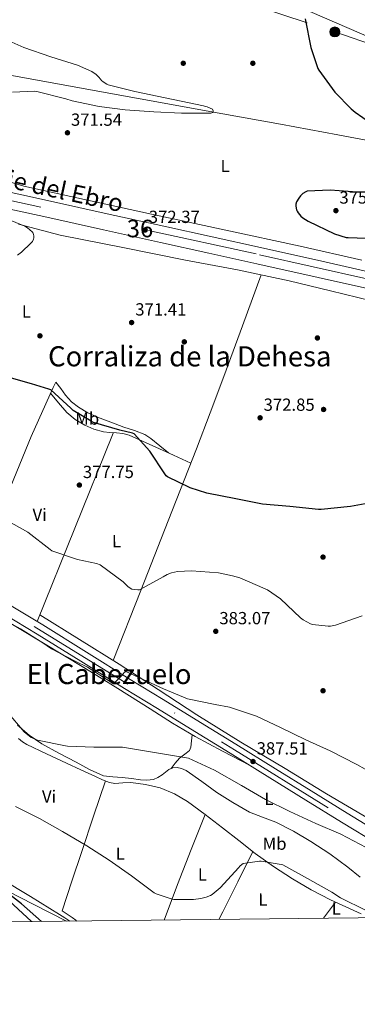
# Model space of a CAD drawing. Extents: x 573756 to 580668, y 696644 to 701346.
# Drawn here: x 578127 to 578320, y 696644 to 697206 of the extents above; entities that cross this region are included whole.
import ezdxf
from ezdxf.enums import TextEntityAlignment as Align

# ---------------------------------------------------------------- set-up
doc = ezdxf.new("R2010")
doc.units = 0
doc.header["$MEASUREMENT"] = 0
for name, pattern in [('DGN Style 3', [109.86878000000002, 78.47770000000001, -31.39108000000001]), ('DGN Style 4', [125.64279770000002, 62.78216000000001, -31.39108000000001, 0.07847770000000001, -31.39108000000001]), ('DGN Style 7', [156.95540000000003, 70.62993000000002, -31.39108000000001, 23.54331, -31.39108000000001])]:
    doc.linetypes.add(name, pattern=pattern)
for name, color, linetype in [('Nivel 13', 7, 'Continuous'), ('Nivel 17', 7, 'Continuous'), ('Nivel 21', 7, 'Continuous'), ('Nivel 23', 7, 'Continuous'), ('Nivel 32', 7, 'Continuous'), ('Nivel 34', 7, 'Continuous'), ('Nivel 36', 7, 'Continuous'), ('Nivel 37', 7, 'Continuous'), ('Nivel 4', 7, 'Continuous'), ('Nivel 41', 7, 'Continuous'), ('Nivel 44', 7, 'Continuous'), ('Nivel 45', 7, 'Continuous'), ('Nivel 48', 7, 'Continuous'), ('Nivel 5', 7, 'Continuous'), ('Nivel 54', 7, 'Continuous'), ('Nivel 61', 7, 'Continuous'), ('Nivel 7', 7, 'Continuous')]:
    doc.layers.add(name, color=color, linetype=linetype)
doc.styles.add('Style-arial', font='arial.shx', dxfattribs={"bigfont": 'arialbig.shx'})
doc.styles.add('Style-arialn', font='arialn.shx', dxfattribs={"bigfont": 'arialnbig.shx'})
doc.styles.add('Style-times', font='times.shx', dxfattribs={"bigfont": 'timesbig.shx'})

# ---------------------------------------------------------------- blocks, each defined once
blk = doc.blocks.new('5PELE_2')
at = {"layer": 'Nivel 32', "linetype": 'Continuous', "lineweight": 0}
h = blk.add_hatch(color=9, dxfattribs=at)
edge = h.paths.add_edge_path()
edge.add_arc((-0.0002000001259148121, 0), 2.85, 0, 360)
at = {"layer": 'Nivel 32', "color": 8, "linetype": 'Continuous', "lineweight": 0}
blk.add_circle((-0.0002000001259148121, 0, -0.000388949358523405), 2.85, dxfattribs=at)
blk = doc.blocks.new('5PATER_9')
at = {"layer": 'Nivel 7', "linetype": 'Continuous', "lineweight": 0}
h = blk.add_hatch(color=53, dxfattribs=at)
edge = h.paths.add_edge_path()
edge.add_ellipse((0, 0), major_axis=(-1.096807684159551, -1.109644989248895), ratio=0.9994222756752927, start_angle=0, end_angle=360)
blk = doc.blocks.new('5PERFI_8')
at = {"layer": 'Nivel 17', "linetype": 'Continuous', "lineweight": 0}
h = blk.add_hatch(color=7, dxfattribs=at)
edge = h.paths.add_edge_path()
edge.add_ellipse((0, 0), major_axis=(1.559999905412736, 0.0001663499232478509), ratio=0.9999974514597366, start_angle=0, end_angle=360)

msp = doc.modelspace()

# ---------------------------------------------------------------- linework, layer by layer
at = {"layer": 'Nivel 13', "color": 4, "linetype": 'Continuous', "lineweight": 0}
msp.add_polyline3d([(578332.1329999999, 697135.898, 373.99), (578308.898, 697140.236, 373.566), (578276.0700000001, 697146.263, 372.722), (578243.2339999999, 697152.2679999999, 371.902), (578193.987, 697161.213, 371.028), (578144.7379999999, 697170.1240000001, 369.982), (578096.578, 697178.7690000001, 368.542), (578048.4180000001, 697187.4040000001, 367.102), (578013.122, 697193.837, 366.046), (577977.8260000001, 697200.2679999999, 364.99), (577947.3049999999, 697205.679, 364.26), (577916.77, 697211.02, 363.646), (577895.6540000001, 697214.662, 363.049), (577874.53, 697218.2520000001, 362.686), (577861.031, 697220.2420000001, 362.686), (577847.5220000001, 697222.156, 362.686), (577841.0689999999, 697223.79, 362.686), (577834.594, 697225.4199999999, 362.686), (577827.5970000001, 697226.247, 362.686), (577820.578, 697226.5079999999, 362.686), (577814.9780000001, 697226.467, 362.686), (577809.378, 697226.3800000001, 362.686), (577805.9369999999, 697226.307, 362.686)], dxfattribs=at)
at = {"layer": 'Nivel 21', "color": 7, "linetype": 'Continuous', "lineweight": 0, "elevation": 399.422, "flags": 128}
msp.add_lwpolyline([(578155.7990000001, 696691.6030000001), (578152.9299999999, 696693.5160000001), (578150.05, 696695.436)], dxfattribs=at)
at = {"layer": 'Nivel 21', "color": 7, "linetype": 'Continuous', "lineweight": 13}
for points in [[(577805.6300000001, 697165.463, 366.692), (577811.99, 697164.676, 366.831), (577843.952, 697160.632, 367.541), (577877.449, 697156.129, 368.094), (577910.896, 697151.2239999999, 368.565), (577936.5349999999, 697146.967, 368.828), (577962.0959999999, 697142.264, 369.077), (577991.1680000001, 697136.6370000001, 369.706), (578020.1440000001, 697130.5519999999, 370.293), (578049.6780000001, 697123.658, 370.294), (578079.216, 697116.7919999999, 370.229), (578112.0190000001, 697109.6359999999, 370.435), (578144.8160000001, 697102.456, 370.805), (578177.199, 697095.2520000001, 371.531), (578209.584, 697088.0560000001, 372.277), (578237.173, 697082.013, 372.571), (578264.7520000001, 697075.96, 372.853), (578299.6980000001, 697068.1030000001, 373.44), (578334.6399999999, 697060.216, 374.453)], [(577799.048, 697156.716, 366.574), (577810.8119999999, 697155.2609999999, 366.831), (577842.7239999999, 697151.223, 367.541), (577876.128, 697146.733, 368.094), (577909.4299999999, 697141.8489999999, 368.565), (577934.899, 697137.6200000001, 368.828), (577960.3360000001, 697132.94, 369.077), (577989.291, 697127.3360000001, 369.706), (578018.0900000001, 697121.288, 370.293), (578047.5249999999, 697114.4169999999, 370.294), (578077.131, 697107.5349999999, 370.229), (578109.993, 697100.3659999999, 370.435), (578142.771, 697093.1910000001, 370.805), (578175.1399999999, 697085.99, 371.531), (578207.54, 697078.79, 372.277), (578235.1410000001, 697072.7450000001, 372.571), (578262.6939999999, 697066.6969999999, 372.853), (578297.6129999999, 697058.8470000001, 373.44), (578332.5630000001, 697050.9580000001, 374.453)]]:
    msp.add_polyline3d(points, dxfattribs=at)
at = {"layer": 'Nivel 21', "color": 7, "linetype": 'Continuous', "lineweight": 0}
for points in [[(578334.7949999999, 696740.6610000001, 389.826), (578314.0700000001, 696753.1980000001, 389.109), (578293.685, 696765.878, 388.623), (578273.2620000001, 696778.591, 388.149), (578250.6329999999, 696792.5630000001, 387.609), (578227.9890000001, 696806.51, 387.061), (578209.1000000001, 696818.044, 386.342), (578190.24, 696829.5430000001, 385.589), (578165.365, 696845.037, 385.221), (578140.435, 696860.591, 384.821), (578121.432, 696872.0279999999, 384.21)], [(578118.314, 696866.8200000001, 384.21), (578137.264, 696855.416, 384.821), (578162.1540000001, 696839.8859999999, 385.221), (578187.0560000001, 696824.3759999999, 385.589), (578205.939, 696812.8630000001, 386.342), (578224.8160000001, 696801.3360000001, 387.061), (578247.4469999999, 696787.3970000001, 387.609), (578270.064, 696773.432, 388.149), (578290.4780000001, 696760.7250000001, 388.623), (578310.896, 696748.024, 389.109), (578331.676, 696735.4539999999, 389.826)]]:
    msp.add_polyline3d(points, dxfattribs=at)
at = {"layer": 'Nivel 21', "color": 7, "linetype": 'DGN Style 3', "lineweight": 0}
msp.add_polyline3d([(578159.649, 696691.6470000001, 399.52), (578159.277, 696692.135, 399.497), (578157.2890000001, 696693.662, 399.422), (578154.3389999999, 696695.629, 399.422), (578151.459, 696697.5490000001, 399.422)], dxfattribs=at)
at = {"layer": 'Nivel 23', "color": 7, "linetype": 'DGN Style 4', "lineweight": 0}
for points in [[(577506.432, 697106.4920000001, 359.554), (577521.8459999999, 697120.334, 360.218), (577549.327, 697139.1200000001, 361.36), (577579.48, 697154.629, 362.494), (577613.3629999999, 697165.2720000001, 362.892), (577636.869, 697169.986, 363.274), (577673.9099999999, 697174.199, 364.42), (577706.0090000001, 697171.158, 365.026), (577829.5009999999, 697158.703, 367.23), (577924.3389999999, 697144.8670000001, 368.71), (578078.04, 697112.3870000001, 370.229), (578264.1259999999, 697071.8489999999, 372.858), (578469.4680000001, 697025.662, 379.984), (578606.446, 696995.0390000001, 383.708), (578683.4510000001, 696972.3840000001, 385.202), (578713.912, 696960.7309999999, 385.85)], [(577940.6240000001, 696934.99, 385.399), (577953.3999999999, 696928.8330000001, 385.241), (578008.3600000001, 696919.0050000001, 382.743), (578050.061, 696908.575, 382.198), (578067.23, 696901.6599999999, 382.599), (578135.4480000001, 696859.7409999999, 384.821), (578249.932, 696789.2749999999, 387.632), (578328.2010000001, 696740.939, 389.654), (578374.406, 696714.2590000001, 391.595)]]:
    msp.add_polyline3d(points, dxfattribs=at)
at = {"layer": 'Nivel 32', "color": 6, "linetype": 'DGN Style 7', "lineweight": 0}
msp.add_polyline3d([(577588.706, 697439.1159999999, 371.328), (577705.506, 697401.4839999999, 367.768), (577789.538, 697372.8119999999, 367.043), (577881.7620000001, 697342.412, 369.922), (577971.49, 697312.1400000001, 372.39), (578055.7779999999, 697283.084, 374.541), (578141.2820000001, 697254.54, 375.059), (578224.226, 697226.3800000001, 375.216), (578307.1059999999, 697198.9240000001, 375.95), (578395.746, 697168.396, 377.047), (578479.3300000001, 697140.7479999999, 379.947), (578559.3940000001, 697113.676, 382.181), (578649.6340000001, 697083.6599999999, 386.425), (578682.7220000001, 697073.1640000001, 386.753), (578772.514, 697041.74, 387.709), (578824.5460000001, 697017.2919999999, 387.74), (578885.0260000001, 696989.324, 387.404), (579045.4739999999, 696905.74, 385.716), (579127.906, 696866.5079999999, 385.826), (579209.186, 696826.2520000001, 385.29), (579293.31, 696783.256, 384.462), (579366.9739999999, 696746.456, 384.181), (579449.1030000001, 696706.23, 383.23)], dxfattribs=at)
at = {"layer": 'Nivel 34', "color": 7, "linetype": 'Continuous', "lineweight": 13}
for points in [[(579333.4580000001, 696704.922, 382.947), (578962.956, 696900.0819999999, 385.015), (578635.727, 697067.81, 385.528), (578559.9950000001, 697095.2139999999, 381.735), (578105.6440000001, 697291.5830000001, 376.19), (577963.369, 697404.01, 374.317), (577890.9990000001, 697460.706, 373.402), (577510.2930000001, 697745.48, 377.376), (577407.862, 697825.5079999999, 380.163), (577226.288, 697871.996, 382.223)], [(578134.0789999999, 696691.358, 400.141), (577996.2379999999, 696818.645, 397.755), (577762.8700000001, 697016.4950000001, 381.07), (577784.217, 697232.368, 364.787), (577600.8940000001, 697302.5190000001, 363.857), (577230.9369999999, 697451.081, 376.309)]]:
    msp.add_polyline3d(points, dxfattribs=at)
at = {"layer": 'Nivel 36', "color": 92, "linetype": 'Continuous', "lineweight": 0, "extrusion": (0.8886509777949141, -0.3231455696448987, 0.325386509374647), "elevation": 288744.9242227376, "flags": 128}
msp.add_lwpolyline([(852475.1532534398, -98954.28738558781), (852517.9738298333, -98957.91870512936), (852560.7937227408, -98961.54846749746), (852604.8426091615, -98964.90096488222), (852626.8973393922, -98966.04773935216), (852648.9689005129, -98966.62279601442), (852679.8165089488, -98966.94867575099), (852710.6638610763, -98967.2762238594)], dxfattribs=at)
at = {"layer": 'Nivel 36', "color": 92, "linetype": 'Continuous', "lineweight": 0, "extrusion": (0.9276855996415277, -0.3733020421722733, 0.006709212155664864), "elevation": 276192.006306557, "flags": 128}
msp.add_lwpolyline([(862424.828873754, -1477.623022896147), (862423.5384734641, -1477.578021883306), (862308.5347448066, -1468.113808872102)], dxfattribs=at)
at = {"layer": 'Nivel 36', "color": 92, "linetype": 'Continuous', "lineweight": 0, "extrusion": (-0.1031721750438299, 0.1164887255119603, 0.987818748113906), "elevation": 21902.822708968, "flags": 128}
msp.add_lwpolyline([(-894730.0162925171, -136474.2033259206), (-894745.4538031975, -136483.2536603279), (-894760.8943938534, -136492.2999805247), (-894779.2509636185, -136503.0347207767), (-894797.6106989356, -136513.7640523918)], dxfattribs=at)
at = {"layer": 'Nivel 36', "color": 92, "linetype": 'Continuous', "lineweight": 0, "extrusion": (-0.8982604613114946, 0.3568143883037971, 0.2565377865809406), "elevation": -270691.5122369243, "flags": 128}
msp.add_lwpolyline([(-860936.5304679051, 72256.6859596135), (-860958.2242430379, 72255.10608794779), (-860979.660642683, 72254.73394035225), (-861001.1168615294, 72254.75535023029)], dxfattribs=at)
at = {"layer": 'Nivel 36', "color": 92, "linetype": 'Continuous', "lineweight": 0, "extrusion": (0.8952734045881506, -0.4430811892862739, 0.04652516241565214), "elevation": 209010.8531769809, "flags": 128}
msp.add_lwpolyline([(880935.2316980306, -9339.169113665317), (880916.0117020202, -9338.85374102048), (880896.7912533272, -9338.538430710301), (880891.9425655538, -9338.315188965891)], dxfattribs=at)
at = {"layer": 'Nivel 36', "color": 92, "linetype": 'Continuous', "lineweight": 0, "extrusion": (-0.004094624915465224, -0.005533682221676925, 0.9999763059232311), "elevation": -5827.262629378983, "flags": 128}
msp.add_lwpolyline([(578297.4222419751, 696671.6614760808), (578304.2485082312, 696680.8866173264)], dxfattribs=at)
at = {"layer": 'Nivel 36', "color": 92, "linetype": 'Continuous', "lineweight": 0}
for points in [[(578322.4680000001, 697068.8119999999, 373.843), (578287.2660000001, 697076.7479999999, 373.054), (578244.869, 697085.8800000001, 372.344), (578202.466, 697094.9880000001, 371.646), (578166.0020000001, 697102.916, 371.018), (578129.5700000001, 697110.9880000001, 370.366), (578121.487, 697113.341, 370.094)], [(578126.5630000001, 697089.267, 369.909), (578150.3060000001, 697083.084, 370.11), (578186.111, 697075.936, 370.55), (578221.922, 697068.8119999999, 371.134), (578251.531, 697063.1340000001, 371.759), (578281.058, 697056.908, 372.542), (578304.5660000001, 697051.227, 373.378), (578328.034, 697045.5160000001, 374.206)], [(578212.2390000001, 696958.7069999999, 374.94), (578207.192, 696962.8800000001, 374.829), (578202.146, 696967.0519999999, 374.718), (578198.6710000001, 696969.2609999999, 374.649), (578192.794, 696971.479, 374.553), (578186.7860000001, 696973.452, 374.462), (578179.2649999999, 696976.2590000001, 374.37), (578171.746, 696979.084, 374.334), (578166.142, 696981.625, 374.334), (578160.8019999999, 696984.78, 374.334), (578156.763, 696987.9269999999, 374.336), (578153.378, 696991.692, 374.334), (578150.645, 696995.442, 374.321), (578147.912, 696999.1910000001, 374.305), (578146.274, 696996.172, 374.526), (578133.8759999999, 696968.1599999999, 376.924), (578122.146, 696939.852, 379.39), (578111.064, 696912.3600000001, 381.46), (578099.9820000001, 696884.869, 383.531)], [(578144.767, 696992.767, 374.818), (578149.4879999999, 696987.27, 375.536), (578154.21, 696981.7720000001, 376.254), (578158.95, 696977.757, 376.413), (578164.514, 696974.604, 376.254), (578169.6529999999, 696972.2320000001, 376.245), (578175.01, 696970.764, 376.19), (578178.7860000001, 696970.4780000001, 375.889), (578182.5619999999, 696970.2520000001, 375.486), (578186.2080000001, 696969.869, 375.215), (578189.73, 696968.9720000001, 375.038), (578197.3659999999, 696965.4950000001, 374.92), (578204.962, 696961.996, 374.91), (578214.9569999999, 696957.4780000001, 374.951), (578224.952, 696952.9610000001, 374.992)], [(578258.8, 696780.3870000001, 387.88), (578243.081, 696788.6640000001, 388.435), (578227.362, 696796.94, 388.99), (578214.4269999999, 696804.6429999999, 388.968), (578201.7620000001, 696812.8119999999, 388.478), (578183.31, 696824.308, 387.459), (578164.834, 696835.788, 386.558), (578139.8160000001, 696850.8659999999, 386.589), (578114.7220000001, 696865.804, 386.686)], [(578431.6680000001, 696694.723, 390.702), (578418.594, 696701.452, 390.014), (578388.952, 696716.949, 389.361), (578359.3300000001, 696732.4920000001, 388.798), (578342.713, 696741.2209999999, 388.228), (578326.2420000001, 696750.22, 387.71), (578302.372, 696764.2679999999, 387.489), (578278.69, 696778.6359999999, 387.326), (578253.429, 696793.716, 386.89), (578228.45, 696809.2280000001, 386.174), (578206.21, 696823.756, 385.278), (578183.97, 696838.284, 384.382), (578161.408, 696852.348, 384.492), (578138.845, 696866.413, 384.603)], [(578150.05, 696695.436, 399.422), (578133.4369999999, 696705.659, 399.658), (578116.77, 696715.788, 399.742), (578104.7890000001, 696722.797, 399.476), (578092.77, 696729.74, 399.102), (578081.73, 696735.628, 399.134), (578070.69, 696741.5160000001, 399.166), (578061.3049999999, 696745.994, 398.91), (578051.8740000001, 696750.412, 398.526), (578045.7930000001, 696753.9410000001, 398.384), (578040.162, 696758.156, 398.27), (578031.324, 696766.0320000001, 398.177), (578022.754, 696774.156, 398.206), (578013.095, 696783.9410000001, 398.406), (578003.2339999999, 696793.4839999999, 399.038), (577996.584, 696799.3740000001, 399.656), (577989.936, 696805.264, 400.275)], [(578125.922, 696803.4040000001, 390.206), (578132.621, 696797.743, 390.618), (578139.8740000001, 696792.844, 390.846), (578149.628, 696787.523, 390.779), (578159.4580000001, 696782.348, 390.654), (578167.1100000001, 696778.092, 390.667), (578175.138, 696774.604, 390.846), (578180.46, 696773.8929999999, 391.095), (578185.8260000001, 696773.6440000001, 391.358), (578191.0419999999, 696772.9709999999, 391.594), (578196.2579999999, 696772.3, 391.806), (578199.905, 696772.061, 391.875), (578203.554, 696772.4280000001, 391.87), (578206.186, 696773.5009999999, 391.847), (578208.6100000001, 696775.0519999999, 391.806), (578210.44, 696776.6329999999, 391.731), (578212.3859999999, 696778.1880000001, 391.678), (578214.709, 696779.081, 391.678), (578217.058, 696779.212, 391.678), (578219.6599999999, 696778.679, 391.678), (578222.1780000001, 696777.548, 391.678), (578231.132, 696771.281, 391.71), (578239.7779999999, 696765.068, 391.806), (578248.9310000001, 696759.2620000001, 392.021), (578258.338, 696753.868, 392.254), (578265.865, 696750.967, 392.364), (578273.442, 696748.172, 392.446), (578283.622, 696742.9469999999, 392.486), (578293.4739999999, 696737.1000000001, 392.51), (578304.1950000001, 696729.986, 392.652), (578314.53, 696722.3800000001, 392.894), (578321.5730000001, 696716.685, 393.358)], [(578213.665, 696778.6799999999, 391.678), (578216.034, 696781.666, 391.166), (578218.402, 696784.652, 390.654), (578222.298, 696787.541, 390.051), (578224.1100000001, 696788.9990000001, 389.784), (578224.994, 696790.9240000001, 389.566), (578225.321, 696794.442, 389.276), (578225.649, 696797.96, 388.987)], [(578126.6259999999, 696795.852, 392.702), (578128.835, 696793.899, 392.676), (578131.298, 696792.3319999999, 392.638), (578142.629, 696787.084, 392.669), (578153.9539999999, 696781.8360000001, 392.702), (578162.21, 696777.9650000001, 392.73), (578170.466, 696774.092, 392.766), (578174.443, 696772.28, 393.119), (578178.53, 696770.7, 393.47), (578181.4979999999, 696770.2150000001, 393.465), (578186.0959999999, 696770.547, 393.425), (578190.69, 696770.7, 393.406), (578199.1540000001, 696769.6440000001, 393.432), (578207.5220000001, 696767.628, 393.47), (578215.5689999999, 696764.2790000001, 393.526), (578222.946, 696759.8200000001, 393.662), (578233.0360000001, 696752.442, 394.09), (578242.9780000001, 696744.908, 394.558), (578252.338, 696737.5290000001, 394.921), (578261.73, 696730.1880000001, 395.262), (578272.172, 696722.736, 395.584), (578282.9780000001, 696715.788, 395.838), (578293.669, 696709.473, 395.984), (578304.6740000001, 696703.756, 396.03), (578313.4029999999, 696699.737, 396.026), (578322.146, 696695.756, 395.966)], [(578153.953, 696691.5819999999, 399.653), (578135.334, 696701.0560000001, 400.067), (578112.5460000001, 696712.652, 400.574)]]:
    msp.add_polyline3d(points, dxfattribs=at)
at = {"layer": 'Nivel 4', "color": 30, "linetype": 'Continuous', "lineweight": 30, "flags": 128}
for points, elevation in [([(578290.1740000001, 697206.4240000001), (578293.4380000001, 697190.04), (578297.4380000001, 697178.1359999999), (578298.078, 697177.0800000001), (578307.1980000001, 697164.6640000001), (578316.4780000001, 697155), (578318.686, 697153.2080000001), (578331.838, 697144.024)], 375), ([(578322.622, 697107.5760000001), (578319.902, 697107.48), (578304.5419999999, 697108.696), (578291.3899999999, 697108.1200000001), (578290.622, 697107.7679999999), (578288.926, 697106.712), (578287.6140000001, 697105.496), (578286.494, 697104.1200000001), (578285.2139999999, 697102.04), (578284.862, 697100.632), (578284.862, 697099.4480000001), (578285.2779999999, 697097.432), (578285.6300000001, 697096.6000000001), (578286.1100000001, 697095.8), (578287.6780000001, 697093.912), (578288.862, 697092.888), (578291.9340000001, 697090.9040000001), (578306.8459999999, 697083.8319999999), (578313.534, 697081.6880000001), (578314.7180000001, 697081.6240000001), (578330.334, 697081.048)], 375), ([(578324.4780000001, 696929.656), (578315.9979999999, 696928.216), (578299.294, 696926.392), (578297.8859999999, 696926.5519999999), (578281.3740000001, 696928.152), (578265.7579999999, 696929.56), (578250.5260000001, 696932.6000000001), (578234.0460000001, 696935.7039999999), (578224.4780000001, 696938.9040000001), (578211.55, 696945.1440000001), (578210.9099999999, 696945.7520000001), (578210.1100000001, 696946.744), (578201.5020000001, 696959.7039999999), (578192.638, 696969.656), (578191.6780000001, 696970.0079999999), (578184.4780000001, 696971.672), (578169.406, 696976.152), (578167.966, 696976.7919999999), (578157.854, 696982.936), (578156.382, 696984.2479999999), (578144.99, 696994.6799999999), (578143.9340000001, 696995.1599999999), (578133.9180000001, 696998.264), (578118.622, 697002.4880000001)], 375), ([(578139.7080000001, 696691.4210000001), (578128.318, 696701.4639999999), (578115.422, 696711.416), (578102.8459999999, 696719.8), (578088.51, 696728.7919999999), (578074.878, 696736.3759999999), (578061.4380000001, 696743.896), (578047.006, 696750.1359999999), (578044.446, 696751.6400000001), (578033.8219999999, 696759.8319999999), (578032.094, 696761.56), (578021.95, 696773.2720000001), (578010.3019999999, 696783.672), (577998.6540000001, 696794.1680000001), (577987.6669999999, 696803.49), (577983.006, 696808.0560000001), (577981.95, 696808.76), (577968.6059999999, 696816.44), (577955.1340000001, 696824.408), (577949.1640000001, 696827.8030000001)], 400)]:
    msp.add_lwpolyline(points, dxfattribs=dict(at, elevation=elevation))
at = {"layer": 'Nivel 5', "color": 30, "linetype": 'Continuous', "lineweight": 0, "flags": 128}
for points, elevation in [([(578115.8060000001, 697196.0560000001), (578129.662, 697189.976), (578144.9580000001, 697184.7280000001), (578160.254, 697179.96), (578168.3500000001, 697176.28), (578170.8459999999, 697174.6799999999), (578172.4780000001, 697173.2080000001), (578173.4380000001, 697172.024), (578173.8859999999, 697171.192), (578174.8459999999, 697170.392), (578176.9580000001, 697169.176), (578177.79, 697168.8559999999), (578192.8940000001, 697164.952), (578232.2220000001, 697156.7919999999), (578233.3740000001, 697156.3759999999), (578234.1740000001, 697156.216), (578237.2779999999, 697154.9680000001), (578237.6939999999, 697154.0079999999), (578237.5660000001, 697152.9199999999), (578236.4140000001, 697152.5360000001), (578234.686, 697152.5360000001), (578219.5819999999, 697152.568), (578203.774, 697153.368), (578187.4539999999, 697154.5519999999), (578172.5419999999, 697156.344), (578157.2139999999, 697159.544), (578153.5020000001, 697160.8559999999), (578137.0860000001, 697164.952), (578135.774, 697165.0800000001), (578123.166, 697164.6000000001)], 370), ([(578119.9340000001, 697092.2479999999), (578130.1740000001, 697088.0560000001), (578131.6780000001, 697087.128), (578134.462, 697084.888), (578134.9739999999, 697084.1200000001), (578135.3899999999, 697082.6799999999), (578135.3899999999, 697081.56), (578135.23, 697080.7280000001), (578134.558, 697079.416), (578133.6939999999, 697078.3600000001), (578128.318, 697073.24), (578125.95, 697071.5120000001)], 370), ([(578322.7180000001, 696865.784), (578307.5819999999, 696860.504), (578304.574, 696859.9280000001), (578303.3899999999, 696859.8640000001), (578294.398, 696860.7919999999), (578293.1499999999, 696861.24), (578289.054, 696863.4480000001), (578287.55, 696864.6640000001), (578276.03, 696875.48), (578268.702, 696880.568), (578267.422, 696881.2080000001), (578252.8300000001, 696887.4480000001), (578248.706, 696888.585), (578240.7660000001, 696890.264), (578225.2779999999, 696891.5120000001), (578217.31, 696891.0959999999), (578213.8219999999, 696890.392), (578211.5179999999, 696889.4639999999), (578209.1499999999, 696888.088), (578195.6140000001, 696880.6000000001), (578194.622, 696880.6000000001), (578191.23, 696881.112), (578189.6939999999, 696881.9439999999), (578189.0220000001, 696882.456), (578186.3019999999, 696885.112), (578173.1499999999, 696894.808), (578171.038, 696895.5760000001), (578160.19, 696898.0079999999), (578145.662, 696902.936), (578144.6059999999, 696903.736), (578131.838, 696913.5279999999), (578119.3260000001, 696920.6640000001)], 380), ([(578209.406, 696824.1200000001), (578187.838, 696834.0719999999), (578186.75, 696833.2080000001), (578185.9180000001, 696832.1840000001), (578180.7339999999, 696827), (578179.9340000001, 696827.6400000001), (578179.0700000001, 696828.0560000001), (578165.8859999999, 696836.6000000001), (578158.9099999999, 696839.9920000001), (578145.4380000001, 696847.0320000001), (578140.4780000001, 696850.456), (578127.7420000001, 696858.392), (578125.9180000001, 696859.3200000001)], 384.9999999999999), ([(578324.4780000001, 696778.392), (578319.5819999999, 696781.048), (578304.4140000001, 696788.8559999999), (578290.622, 696795.128), (578276.19, 696802.1359999999), (578262.4299999999, 696808.5360000001), (578247.0700000001, 696813.656), (578238.878, 696815.288), (578223.0700000001, 696818.456), (578209.406, 696824.1200000001)], 385), ([(578324.926, 696733.6240000001), (578310.494, 696741.2080000001), (578296.254, 696747.352), (578281.3740000001, 696754.2320000001), (578267.5179999999, 696760.952), (578253.854, 696769.0800000001), (578238.5260000001, 696777.784), (578223.646, 696784.6640000001), (578185.95, 696790.872), (578184.7660000001, 696790.872), (578169.662, 696790.872), (578154.462, 696791.5120000001), (578153.4380000001, 696791.7039999999), (578137.5020000001, 696794.936), (578134.75, 696795.9280000001), (578133.79, 696796.44), (578130.878, 696798.584), (578129.8859999999, 696799.5760000001), (578120.03, 696811.0320000001), (578117.2779999999, 696813.3360000001), (578116.4140000001, 696813.8800000001)], 390), ([(578325.054, 696697.656), (578310.3019999999, 696704.9199999999), (578305.3740000001, 696708.152), (578291.5819999999, 696715.96), (578277.5020000001, 696723.672), (578276.4140000001, 696723.9920000001), (578265.1499999999, 696725.7520000001), (578264.0619999999, 696725.784), (578254.7820000001, 696724.4720000001), (578253.95, 696723.96), (578252.926, 696723), (578252.3500000001, 696722.264), (578241.6939999999, 696710.648), (578237.0220000001, 696706.7760000001), (578236.1259999999, 696706.264), (578233.598, 696705.24), (578230.7180000001, 696704.4720000001), (578226.3659999999, 696703.9280000001), (578215.23, 696704.024), (578213.182, 696704.44), (578205.118, 696707.1599999999), (578203.9340000001, 696707.8319999999), (578191.102, 696717.4639999999), (578178.2379999999, 696726.328), (578165.5020000001, 696734.648), (578151.774, 696742.744), (578138.622, 696750.2320000001), (578124.8940000001, 696757.0160000001)], 395.0000000000001)]:
    msp.add_lwpolyline(points, dxfattribs=dict(at, elevation=elevation))
at = {"layer": 'Nivel 54', "color": 9, "linetype": 'Continuous', "lineweight": 0}
for points in [[(578334.6399999999, 697060.216, 374.453), (578299.6980000001, 697068.1030000001, 373.44), (578264.7520000001, 697075.96, 372.853), (578237.173, 697082.013, 372.571), (578209.584, 697088.0560000001, 372.277), (578177.199, 697095.2520000001, 371.531), (578144.8160000001, 697102.456, 370.805), (578112.0190000001, 697109.6359999999, 370.435), (578079.216, 697116.7919999999, 370.229), (578049.6780000001, 697123.658, 370.294), (578020.1440000001, 697130.5519999999, 370.293), (577991.1680000001, 697136.6370000001, 369.706), (577962.0959999999, 697142.264, 369.077), (577936.5349999999, 697146.967, 368.828), (577910.896, 697151.2239999999, 368.565), (577877.449, 697156.129, 368.094), (577843.952, 697160.632, 367.541), (577811.99, 697164.676, 366.831), (577805.6300000001, 697165.463, 366.692), (577785.8119999999, 697167.915, 366.259), (577780.0160000001, 697168.632, 366.133), (577749.3119999999, 697172.2490000001, 365.675), (577718.5760000001, 697175.672, 365.237)], [(577717.6880000001, 697166.2239999999, 365.237), (577748.2320000001, 697162.8219999999, 365.675), (577778.878, 697159.212, 366.133), (577788.6359999999, 697158.004, 366.346), (577799.048, 697156.716, 366.574), (577810.8119999999, 697155.2609999999, 366.831), (577842.7239999999, 697151.223, 367.541), (577876.128, 697146.733, 368.094), (577909.4299999999, 697141.8489999999, 368.565), (577934.899, 697137.6200000001, 368.828), (577960.3360000001, 697132.94, 369.077), (577989.291, 697127.3360000001, 369.706), (578018.0900000001, 697121.288, 370.293), (578047.5249999999, 697114.4169999999, 370.294), (578077.131, 697107.5349999999, 370.229), (578109.993, 697100.3659999999, 370.435), (578142.771, 697093.1910000001, 370.805), (578175.1399999999, 697085.99, 371.531), (578207.54, 697078.79, 372.277), (578235.1410000001, 697072.7450000001, 372.571), (578262.6939999999, 697066.6969999999, 372.853), (578297.6129999999, 697058.8470000001, 373.44), (578332.5630000001, 697050.9580000001, 374.453)], [(578334.7949999999, 696740.6610000001, 389.826), (578314.0700000001, 696753.1980000001, 389.109), (578293.685, 696765.878, 388.623), (578273.2620000001, 696778.591, 388.149), (578250.6329999999, 696792.5630000001, 387.609), (578227.9890000001, 696806.51, 387.061), (578209.1000000001, 696818.044, 386.342), (578190.24, 696829.5430000001, 385.589), (578165.365, 696845.037, 385.221), (578140.435, 696860.591, 384.821), (578121.432, 696872.0279999999, 384.21)], [(578118.314, 696866.8200000001, 384.21), (578137.264, 696855.416, 384.821), (578162.1540000001, 696839.8859999999, 385.221), (578187.0560000001, 696824.3759999999, 385.589), (578205.939, 696812.8630000001, 386.342), (578224.8160000001, 696801.3360000001, 387.061), (578247.4469999999, 696787.3970000001, 387.609), (578270.064, 696773.432, 388.149), (578290.4780000001, 696760.7250000001, 388.623), (578310.896, 696748.024, 389.109), (578331.676, 696735.4539999999, 389.826)]]:
    msp.add_polyline3d(points, dxfattribs=at)
at = {"layer": 'Nivel 61', "color": 7, "linetype": 'Continuous', "lineweight": 0}
msp.add_polyline3d([(573762.4299999999, 701270.51, 0), (577188.3400000001, 701307.6000000001, 0), (580614.24, 701346.3999999999, 0), (580640.94, 699033.2, 355.7), (580667.6200000001, 696720.01, 0), (577239.44, 696681.24, 336.729), (573811.25, 696644.1599999999, 327.531), (573786.8600000001, 698957.3200000001, 0)], close=True, dxfattribs=at)

# ---------------------------------------------------------------- block references
at = {"layer": 'Nivel 17', "color": 7, "linetype": 'Continuous', "lineweight": 0}
for p in [(578220.6059999999, 697181.0800000001, 372.64), (578260.318, 697181.0800000001, 373.568), (578138.814, 697025.56, 372.64), (578221.2139999999, 697022.1359999999, 371.552), (578297.182, 697024.344, 372.416), (578300.702, 696983.544, 373.28), (578300.382, 696899.3200000001, 377.696), (578300.382, 696823.064, 383.168)]:
    msp.add_blockref('5PERFI_8', p, dxfattribs=at)
at = {"layer": 'Nivel 32', "color": 8, "linetype": 'Continuous', "lineweight": 0, "xscale": 1.000000761383273, "yscale": 1.000000761383273, "zscale": 1.000000761383273, "rotation": 0.0707032142979481}
msp.add_blockref('5PELE_2', (578307.1059999999, 697198.9240000001, 375.95), dxfattribs=at)
at = {"layer": 'Nivel 7', "color": 53, "linetype": 'Continuous', "lineweight": 0}
for p in [(578154.5260000001, 697141.3999999999, 371.536), (578307.7420000001, 697096.9839999999, 375.448), (578198.878, 697085.9439999999, 372.368), (578191.1340000001, 697033.1440000001, 371.408), (578264.4780000001, 696978.7760000001, 372.848), (578161.31, 696940.408, 377.752), (578239.166, 696856.9839999999, 383.072), (578260.4140000001, 696782.6799999999, 387.512)]:
    msp.add_blockref('5PATER_9', p, dxfattribs=at)

# ---------------------------------------------------------------- texts
at = {"layer": 'Nivel 37', "color": 92, "linetype": 'Continuous', "lineweight": 0, "style": 'Style-arialn'}
for s, height, width, p in [('L', 6.999978, 1.000002571436653, (578244.5148394275, 697122.4435927374, 371.343)), ('L', 6.999978, 1.000002571436653, (578131.1068394275, 697039.4995927375, 371.774)), ('Mb', 6.999978, 1.000002571436653, (578165.7965368496, 696978.3805170923, 374.952)), ('Vi', 6.999978, 1.000002571436653, (578138.6581978505, 696923.4679265015, 379.337)), ('L', 6.999978, 1.000002571436653, (578182.4988394275, 696908.3635927374, 379.126)), ('Vi', 6.999972, 1.000002571438857, (578144.0461951159, 696762.6959234981, 394.109)), ('L', 6.999978, 1.000002571436653, (578269.4748394275, 696761.3555927374, 389.817)), ('Mb', 6.999978, 1.000002571436653, (578272.7405368495, 696735.8205170922, 393.731)), ('L', 6.999978, 1.000002571436653, (578184.6108394274, 696730.1235927374, 394.796)), ('L', 6.999978, 1.000002571436653, (578231.5228394275, 696718.1555927375, 394.583)), ('L', 6.999978, 1.000002571436653, (578266.0188394275, 696704.0115927374, 395.824)), ('L', 6.999978, 1.000002571436653, (578307.8748394274, 696698.8275927375, 396.006))]:
    msp.add_text(s, height=height, rotation=0.07066946388222939, dxfattribs=dict(at, width=width)).set_placement(p, align=Align.MIDDLE_CENTER)
at = {"layer": 'Nivel 41', "color": 7, "linetype": 'Continuous', "lineweight": 0, "style": 'Style-arial'}
for s, p in [('371.54', (578156.5120000001, 697145.3999999999, 371.536)), ('375.45', (578309.7280000001, 697100.9839999999, 375.448)), ('372.37', (578200.9299999999, 697089.9439999999, 372.368)), ('371.41', (578193.213, 697037.1440000001, 371.408)), ('372.85', (578266.4639999999, 696982.7760000001, 372.848)), ('377.75', (578163.2960000001, 696944.408, 377.752)), ('383.07', (578241.2180000001, 696860.9839999999, 383.072)), ('387.51', (578262.493, 696786.6799999999, 387.512))]:
    msp.add_text(s, height=7.000002, dxfattribs=at).set_placement(p)
at = {"layer": 'Nivel 44', "color": 1, "linetype": 'Continuous', "lineweight": 0, "style": 'Style-times'}
msp.add_text('NA-134 Eje del Ebro', height=10.000002, rotation=347.6514833597726, dxfattribs=at).set_placement((578125.56402324, 697114.1642895592, 370.239), align=Align.MIDDLE_CENTER)
at = {"layer": 'Nivel 45', "color": 7, "linetype": 'Continuous', "lineweight": 0, "style": 'Style-times'}
for s, p in [('Corraliza de la Dehesa', (578224.3035443667, 697013.8640009998, 371.906)), ('El Cabezuelo', (578178.295988526, 696832.5890009999, 385.44))]:
    msp.add_text(s, height=11.500002, dxfattribs=at).set_placement(p, align=Align.MIDDLE_CENTER)
at = {"layer": 'Nivel 48', "color": 7, "linetype": 'Continuous', "lineweight": 0, "style": 'Style-arialn'}
msp.add_text('36', height=10.000002, dxfattribs=at).set_placement((578195.9081252089, 697086.774001, 371.983), align=Align.MIDDLE_CENTER)

doc.saveas('drawing.dxf')
